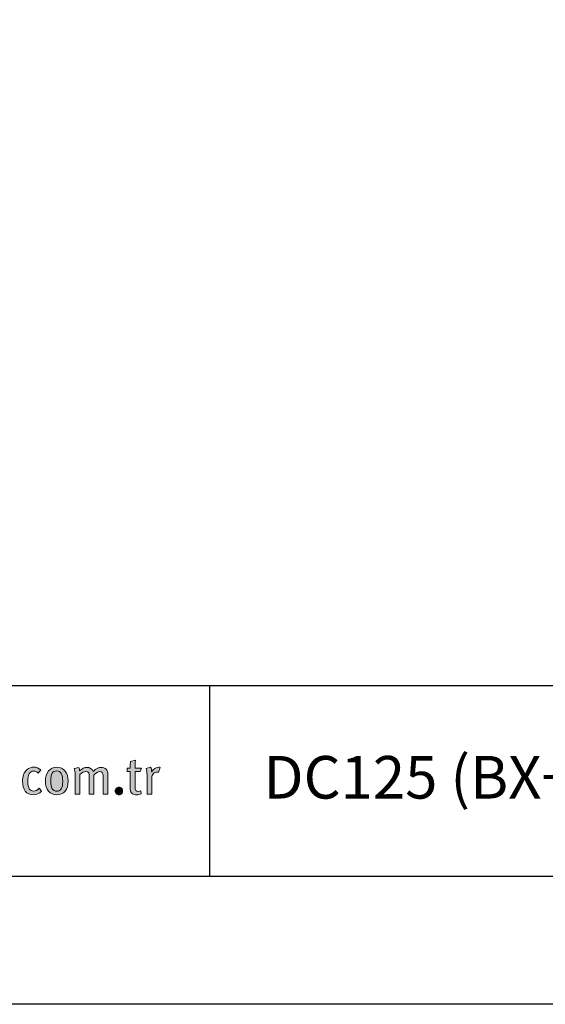
# Model space of a CAD drawing. Units: millimetres. Extents: x 168 to 6108, y 137 to 3287.
# Drawn here: x 3429 to 3478, y 1757 to 1850 of the extents above; entities that cross this region are included whole.
import ezdxf
from ezdxf.enums import TextEntityAlignment as Align

# ---------------------------------------------------------------- set-up
doc = ezdxf.new("R2010")
doc.units = ezdxf.units.MM
doc.layers.add('DLS_Lejand', color=7, linetype='Continuous', lineweight=0)
doc.layers.add('DLS_Txt', color=254, linetype='Continuous', lineweight=0)
doc.layers.add('Layer 1', color=7, linetype='Continuous')
doc.styles.get("Standard").update_dxf_attribs({"font": 'arial.ttf'})

# ---------------------------------------------------------------- blocks, each defined once
blk = doc.blocks.new('Küçük_yatay')
h = blk.add_hatch(color=251)
h.dxf.hatch_style = 1
edge = h.paths.add_edge_path(flags=16)
edge.add_spline(control_points=[(60.574, 3.71), (60.475, 3.71), (60.402, 3.749), (60.356, 3.825), (60.31, 3.902), (60.288, 4.03), (60.288, 4.209), (60.288, 4.367), (60.309, 4.48), (60.352, 4.551), (60.396, 4.622), (60.467, 4.658), (60.564, 4.658), (60.664, 4.658), (60.736, 4.618), (60.782, 4.539), (60.828, 4.46), (60.851, 4.335), (60.851, 4.163), (60.851, 3.861), (60.759, 3.71), (60.574, 3.71)], knot_values=[0, 0, 0, 0, 1, 1, 1, 2, 2, 2, 3, 3, 3, 4, 4, 4, 5, 5, 5, 6, 6, 6, 7, 7, 7, 7], degree=3, periodic=0)
edge = h.paths.add_edge_path()
edge.add_spline(control_points=[(60.959, 4.655), (60.862, 4.773), (60.731, 4.832), (60.564, 4.832), (60.403, 4.832), (60.275, 4.773), (60.18, 4.658), (60.085, 4.542), (60.038, 4.385), (60.038, 4.185), (60.038, 3.986), (60.085, 3.828), (60.181, 3.712), (60.276, 3.595), (60.406, 3.536), (60.569, 3.536), (60.733, 3.536), (60.862, 3.594), (60.959, 3.709), (61.055, 3.824), (61.103, 3.979), (61.103, 4.173), (61.103, 4.377), (61.055, 4.538), (60.959, 4.655)], knot_values=[0, 0, 0, 0, 1, 1, 1, 2, 2, 2, 3, 3, 3, 4, 4, 4, 5, 5, 5, 6, 6, 6, 7, 7, 7, 8, 8, 8, 8], degree=3, periodic=0)
h = blk.add_hatch(color=251)
h.dxf.hatch_style = 1
edge = h.paths.add_edge_path()
edge.add_spline(control_points=[(65.353, 4.834), (65.229, 4.834), (65.118, 4.764), (65.021, 4.623), (65.021, 4.623), (65.021, 4.646), (65.021, 4.646), (65.021, 4.713), (65.007, 4.775), (64.979, 4.834), (64.979, 4.834), (64.761, 4.778), (64.761, 4.778), (64.792, 4.698), (64.807, 4.596), (64.807, 4.472), (64.807, 4.472), (64.807, 3.571), (64.807, 3.571), (64.807, 3.571), (65.033, 3.571), (65.033, 3.571), (65.033, 3.571), (65.033, 4.36), (65.033, 4.36), (65.033, 4.427), (65.058, 4.484), (65.109, 4.534), (65.159, 4.584), (65.219, 4.609), (65.287, 4.609), (65.305, 4.609), (65.327, 4.606), (65.351, 4.6), (65.351, 4.6), (65.429, 4.822), (65.429, 4.822), (65.408, 4.83), (65.383, 4.834), (65.353, 4.834)], knot_values=[0, 0, 0, 0, 1, 1, 1, 2, 2, 2, 3, 3, 3, 4, 4, 4, 5, 5, 5, 6, 6, 6, 7, 7, 7, 8, 8, 8, 9, 9, 9, 10, 10, 10, 11, 11, 11, 12, 12, 12, 13, 13, 13, 13], degree=3, periodic=0)
h = blk.add_hatch(color=251)
h.dxf.hatch_style = 1
edge = h.paths.add_edge_path()
edge.add_spline(control_points=[(63.364, 3.85), (63.331, 3.814), (63.314, 3.771), (63.314, 3.72), (63.314, 3.67), (63.331, 3.626), (63.364, 3.59), (63.398, 3.554), (63.439, 3.536), (63.488, 3.536), (63.537, 3.536), (63.578, 3.554), (63.611, 3.59), (63.645, 3.626), (63.661, 3.67), (63.661, 3.72), (63.661, 3.771), (63.645, 3.814), (63.611, 3.85), (63.578, 3.885), (63.537, 3.904), (63.488, 3.904), (63.439, 3.904), (63.398, 3.885), (63.364, 3.85)], knot_values=[0, 0, 0, 0, 1, 1, 1, 2, 2, 2, 3, 3, 3, 4, 4, 4, 5, 5, 5, 6, 6, 6, 7, 7, 7, 8, 8, 8, 8], degree=3, periodic=0)
at = {"layer": 'Layer 1'}
h = blk.add_hatch(color=251, dxfattribs=at)
h.dxf.hatch_style = 2
edge = h.paths.add_edge_path()
edge.add_spline(control_points=[(64.244, 4.797), (64.244, 4.91), (64.252, 5.032), (64.266, 5.164), (64.266, 5.164), (64.034, 5.111), (64.034, 5.111), (64.024, 5.036), (64.019, 4.931), (64.019, 4.797), (64.019, 4.797), (63.872, 4.797), (63.872, 4.797), (63.872, 4.797), (63.872, 4.638), (63.872, 4.638), (63.872, 4.638), (64.019, 4.638), (64.019, 4.638), (64.019, 4.638), (64.019, 3.847), (64.019, 3.847), (64.019, 3.769), (64.028, 3.711), (64.046, 3.674), (64.061, 3.643), (64.087, 3.614), (64.127, 3.588), (64.181, 3.554), (64.244, 3.536), (64.318, 3.536), (64.398, 3.536), (64.472, 3.554), (64.54, 3.588), (64.54, 3.588), (64.514, 3.725), (64.514, 3.725), (64.477, 3.709), (64.439, 3.7), (64.401, 3.7), (64.342, 3.7), (64.301, 3.715), (64.278, 3.742), (64.256, 3.769), (64.244, 3.822), (64.244, 3.899), (64.244, 3.899), (64.244, 4.638), (64.244, 4.638), (64.244, 4.638), (64.483, 4.638), (64.483, 4.638), (64.483, 4.638), (64.543, 4.797), (64.543, 4.797), (64.543, 4.797), (64.244, 4.797), (64.244, 4.797)], knot_values=[0, 0, 0, 0, 1, 1, 1, 2, 2, 2, 3, 3, 3, 4, 4, 4, 5, 5, 5, 6, 6, 6, 7, 7, 7, 8, 8, 8, 9, 9, 9, 10, 10, 10, 11, 11, 11, 12, 12, 12, 13, 13, 13, 14, 14, 14, 15, 15, 15, 16, 16, 16, 17, 17, 17, 18, 18, 18, 19, 19, 19, 19], degree=3, periodic=0)
h = blk.add_hatch(color=251, dxfattribs=at)
h.dxf.hatch_style = 2
edge = h.paths.add_edge_path()
edge.add_spline(control_points=[(59.741, 3.845), (59.666, 3.76), (59.582, 3.718), (59.487, 3.718), (59.304, 3.718), (59.213, 3.86), (59.213, 4.144), (59.213, 4.324), (59.235, 4.452), (59.279, 4.532), (59.323, 4.611), (59.393, 4.651), (59.487, 4.651), (59.558, 4.651), (59.631, 4.619), (59.702, 4.555), (59.702, 4.555), (59.82, 4.709), (59.82, 4.709), (59.725, 4.796), (59.614, 4.839), (59.487, 4.839), (59.368, 4.839), (59.261, 4.797), (59.168, 4.714), (59.032, 4.591), (58.963, 4.41), (58.963, 4.172), (58.963, 3.974), (59.006, 3.821), (59.093, 3.713), (59.181, 3.6), (59.308, 3.544), (59.475, 3.544), (59.618, 3.544), (59.745, 3.597), (59.852, 3.704), (59.852, 3.704), (59.741, 3.845), (59.741, 3.845)], knot_values=[0, 0, 0, 0, 1, 1, 1, 2, 2, 2, 3, 3, 3, 4, 4, 4, 5, 5, 5, 6, 6, 6, 7, 7, 7, 8, 8, 8, 9, 9, 9, 10, 10, 10, 11, 11, 11, 12, 12, 12, 13, 13, 13, 13], degree=3, periodic=0)
h = blk.add_hatch(color=251, dxfattribs=at)
h.dxf.hatch_style = 2
edge = h.paths.add_edge_path()
edge.add_spline(control_points=[(60.959, 4.655), (60.862, 4.773), (60.731, 4.832), (60.564, 4.832), (60.403, 4.832), (60.275, 4.773), (60.18, 4.658), (60.085, 4.542), (60.038, 4.385), (60.038, 4.185), (60.038, 3.986), (60.085, 3.828), (60.181, 3.712), (60.276, 3.595), (60.406, 3.536), (60.569, 3.536), (60.733, 3.536), (60.862, 3.594), (60.959, 3.709), (61.055, 3.824), (61.103, 3.979), (61.103, 4.173), (61.103, 4.377), (61.055, 4.538), (60.959, 4.655)], knot_values=[0, 0, 0, 0, 0.352778, 0.352778, 0.352778, 0.705556, 0.705556, 0.705556, 1.058333, 1.058333, 1.058333, 1.411111, 1.411111, 1.411111, 1.763889, 1.763889, 1.763889, 2.116667, 2.116667, 2.116667, 2.469444, 2.469444, 2.469444, 2.822222, 2.822222, 2.822222, 2.822222], degree=3, periodic=0)
edge.add_line((60.959, 4.655), (60.959, 4.655))
h = blk.add_hatch(color=251, dxfattribs=at)
h.dxf.hatch_style = 2
edge = h.paths.add_edge_path()
edge.add_spline(control_points=[(60.574, 3.71), (60.475, 3.71), (60.402, 3.749), (60.356, 3.825), (60.31, 3.902), (60.288, 4.03), (60.288, 4.209), (60.288, 4.367), (60.309, 4.48), (60.352, 4.551), (60.396, 4.622), (60.467, 4.658), (60.564, 4.658), (60.664, 4.658), (60.736, 4.618), (60.782, 4.539), (60.828, 4.46), (60.851, 4.335), (60.851, 4.163), (60.851, 3.861), (60.759, 3.71), (60.574, 3.71)], knot_values=[0, 0, 0, 0, 0.352778, 0.352778, 0.352778, 0.705556, 0.705556, 0.705556, 1.058333, 1.058333, 1.058333, 1.411111, 1.411111, 1.411111, 1.763889, 1.763889, 1.763889, 2.116667, 2.116667, 2.116667, 2.469444, 2.469444, 2.469444, 2.469444], degree=3, periodic=0)
edge.add_line((60.574, 3.71), (60.574, 3.71))
h = blk.add_hatch(color=251, dxfattribs=at)
h.dxf.hatch_style = 2
edge = h.paths.add_edge_path()
edge.add_spline(control_points=[(62.966, 4.484), (62.966, 4.596), (62.938, 4.681), (62.883, 4.74), (62.827, 4.799), (62.75, 4.829), (62.653, 4.829), (62.525, 4.829), (62.4, 4.766), (62.278, 4.638), (62.218, 4.766), (62.121, 4.829), (61.987, 4.829), (61.868, 4.829), (61.752, 4.772), (61.642, 4.658), (61.642, 4.725), (61.628, 4.782), (61.6, 4.829), (61.6, 4.829), (61.39, 4.778), (61.39, 4.778), (61.419, 4.705), (61.434, 4.602), (61.434, 4.472), (61.434, 4.472), (61.434, 3.571), (61.434, 3.571), (61.434, 3.571), (61.657, 3.571), (61.657, 3.571), (61.657, 3.571), (61.657, 4.491), (61.657, 4.491), (61.755, 4.586), (61.849, 4.634), (61.938, 4.634), (61.994, 4.634), (62.032, 4.619), (62.055, 4.591), (62.078, 4.562), (62.09, 4.513), (62.09, 4.445), (62.09, 4.445), (62.09, 3.571), (62.09, 3.571), (62.09, 3.571), (62.31, 3.571), (62.31, 3.571), (62.31, 3.571), (62.31, 4.468), (62.31, 4.468), (62.421, 4.578), (62.516, 4.634), (62.596, 4.634), (62.695, 4.634), (62.743, 4.57), (62.743, 4.446), (62.743, 4.446), (62.743, 3.571), (62.743, 3.571), (62.743, 3.571), (62.966, 3.571), (62.966, 3.571), (62.966, 3.571), (62.966, 4.484), (62.966, 4.484)], knot_values=[0, 0, 0, 0, 1, 1, 1, 2, 2, 2, 3, 3, 3, 4, 4, 4, 5, 5, 5, 6, 6, 6, 7, 7, 7, 8, 8, 8, 9, 9, 9, 10, 10, 10, 11, 11, 11, 12, 12, 12, 13, 13, 13, 14, 14, 14, 15, 15, 15, 16, 16, 16, 17, 17, 17, 18, 18, 18, 19, 19, 19, 20, 20, 20, 21, 21, 21, 22, 22, 22, 22], degree=3, periodic=0)
h = blk.add_hatch(color=251, dxfattribs=at)
h.dxf.hatch_style = 2
edge = h.paths.add_edge_path()
edge.add_spline(control_points=[(65.353, 4.834), (65.229, 4.834), (65.118, 4.764), (65.021, 4.623), (65.021, 4.623), (65.021, 4.646), (65.021, 4.646), (65.021, 4.713), (65.007, 4.775), (64.979, 4.834), (64.979, 4.834), (64.761, 4.778), (64.761, 4.778), (64.792, 4.698), (64.807, 4.596), (64.807, 4.472), (64.807, 4.472), (64.807, 3.571), (64.807, 3.571), (64.807, 3.571), (65.033, 3.571), (65.033, 3.571), (65.033, 3.571), (65.033, 4.36), (65.033, 4.36), (65.033, 4.427), (65.058, 4.484), (65.109, 4.534), (65.159, 4.584), (65.219, 4.609), (65.287, 4.609), (65.305, 4.609), (65.327, 4.606), (65.351, 4.6), (65.351, 4.6), (65.429, 4.822), (65.429, 4.822), (65.408, 4.83), (65.383, 4.834), (65.353, 4.834)], knot_values=[0, 0, 0, 0, 0.352778, 0.352778, 0.352778, 0.705556, 0.705556, 0.705556, 1.058333, 1.058333, 1.058333, 1.411111, 1.411111, 1.411111, 1.763889, 1.763889, 1.763889, 2.116667, 2.116667, 2.116667, 2.469444, 2.469444, 2.469444, 2.822222, 2.822222, 2.822222, 3.175, 3.175, 3.175, 3.527778, 3.527778, 3.527778, 3.880556, 3.880556, 3.880556, 4.233333, 4.233333, 4.233333, 4.586111, 4.586111, 4.586111, 4.586111], degree=3, periodic=0)
edge.add_line((65.353, 4.834), (65.353, 4.834))
h = blk.add_hatch(color=251, dxfattribs=at)
h.dxf.hatch_style = 2
edge = h.paths.add_edge_path()
edge.add_spline(control_points=[(63.364, 3.85), (63.331, 3.814), (63.314, 3.771), (63.314, 3.72), (63.314, 3.67), (63.331, 3.626), (63.364, 3.59), (63.398, 3.554), (63.439, 3.536), (63.488, 3.536), (63.537, 3.536), (63.578, 3.554), (63.611, 3.59), (63.645, 3.626), (63.661, 3.67), (63.661, 3.72), (63.661, 3.771), (63.645, 3.814), (63.611, 3.85), (63.578, 3.885), (63.537, 3.904), (63.488, 3.904), (63.439, 3.904), (63.398, 3.885), (63.364, 3.85)], knot_values=[0, 0, 0, 0, 0.352778, 0.352778, 0.352778, 0.705556, 0.705556, 0.705556, 1.058333, 1.058333, 1.058333, 1.411111, 1.411111, 1.411111, 1.763889, 1.763889, 1.763889, 2.116667, 2.116667, 2.116667, 2.469444, 2.469444, 2.469444, 2.822222, 2.822222, 2.822222, 2.822222], degree=3, periodic=0)
edge.add_line((63.364, 3.85), (63.364, 3.85))
at = {"layer": 'Layer 1', "color": 251, "lineweight": 0}
for points, knots in [([(64.244, 4.797), (64.244, 4.91), (64.252, 5.032), (64.266, 5.164), (64.266, 5.164), (64.034, 5.111), (64.034, 5.111), (64.024, 5.036), (64.019, 4.931), (64.019, 4.797), (64.019, 4.797), (63.872, 4.797), (63.872, 4.797), (63.872, 4.797), (63.872, 4.638), (63.872, 4.638), (63.872, 4.638), (64.019, 4.638), (64.019, 4.638), (64.019, 4.638), (64.019, 3.847), (64.019, 3.847), (64.019, 3.769), (64.028, 3.711), (64.046, 3.674), (64.061, 3.643), (64.087, 3.614), (64.127, 3.588), (64.181, 3.554), (64.244, 3.536), (64.318, 3.536), (64.398, 3.536), (64.472, 3.554), (64.54, 3.588), (64.54, 3.588), (64.514, 3.725), (64.514, 3.725), (64.477, 3.709), (64.439, 3.7), (64.401, 3.7), (64.342, 3.7), (64.301, 3.715), (64.278, 3.742), (64.256, 3.769), (64.244, 3.822), (64.244, 3.899), (64.244, 3.899), (64.244, 4.638), (64.244, 4.638), (64.244, 4.638), (64.483, 4.638), (64.483, 4.638), (64.483, 4.638), (64.543, 4.797), (64.543, 4.797), (64.543, 4.797), (64.244, 4.797), (64.244, 4.797)], [0, 0, 0, 0, 1, 1, 1, 2, 2, 2, 3, 3, 3, 4, 4, 4, 5, 5, 5, 6, 6, 6, 7, 7, 7, 8, 8, 8, 9, 9, 9, 10, 10, 10, 11, 11, 11, 12, 12, 12, 13, 13, 13, 14, 14, 14, 15, 15, 15, 16, 16, 16, 17, 17, 17, 18, 18, 18, 19, 19, 19, 19]), ([(59.741, 3.845), (59.666, 3.76), (59.582, 3.718), (59.487, 3.718), (59.304, 3.718), (59.213, 3.86), (59.213, 4.144), (59.213, 4.324), (59.235, 4.452), (59.279, 4.532), (59.323, 4.611), (59.393, 4.651), (59.487, 4.651), (59.558, 4.651), (59.631, 4.619), (59.702, 4.555), (59.702, 4.555), (59.82, 4.709), (59.82, 4.709), (59.725, 4.796), (59.614, 4.839), (59.487, 4.839), (59.368, 4.839), (59.261, 4.797), (59.168, 4.714), (59.032, 4.591), (58.963, 4.41), (58.963, 4.172), (58.963, 3.974), (59.006, 3.821), (59.093, 3.713), (59.181, 3.6), (59.308, 3.544), (59.475, 3.544), (59.618, 3.544), (59.745, 3.597), (59.852, 3.704), (59.852, 3.704), (59.741, 3.845), (59.741, 3.845)], [0, 0, 0, 0, 1, 1, 1, 2, 2, 2, 3, 3, 3, 4, 4, 4, 5, 5, 5, 6, 6, 6, 7, 7, 7, 8, 8, 8, 9, 9, 9, 10, 10, 10, 11, 11, 11, 12, 12, 12, 13, 13, 13, 13]), ([(60.959, 4.655), (60.862, 4.773), (60.731, 4.832), (60.564, 4.832), (60.403, 4.832), (60.275, 4.773), (60.18, 4.658), (60.085, 4.542), (60.038, 4.385), (60.038, 4.185), (60.038, 3.986), (60.085, 3.828), (60.181, 3.712), (60.276, 3.595), (60.406, 3.536), (60.569, 3.536), (60.733, 3.536), (60.862, 3.594), (60.959, 3.709), (61.055, 3.824), (61.103, 3.979), (61.103, 4.173), (61.103, 4.377), (61.055, 4.538), (60.959, 4.655)], [0, 0, 0, 0, 1, 1, 1, 2, 2, 2, 3, 3, 3, 4, 4, 4, 5, 5, 5, 6, 6, 6, 7, 7, 7, 8, 8, 8, 8]), ([(60.574, 3.71), (60.475, 3.71), (60.402, 3.749), (60.356, 3.825), (60.31, 3.902), (60.288, 4.03), (60.288, 4.209), (60.288, 4.367), (60.309, 4.48), (60.352, 4.551), (60.396, 4.622), (60.467, 4.658), (60.564, 4.658), (60.664, 4.658), (60.736, 4.618), (60.782, 4.539), (60.828, 4.46), (60.851, 4.335), (60.851, 4.163), (60.851, 3.861), (60.759, 3.71), (60.574, 3.71)], [0, 0, 0, 0, 1, 1, 1, 2, 2, 2, 3, 3, 3, 4, 4, 4, 5, 5, 5, 6, 6, 6, 7, 7, 7, 7]), ([(62.966, 4.484), (62.966, 4.596), (62.938, 4.681), (62.883, 4.74), (62.827, 4.799), (62.75, 4.829), (62.653, 4.829), (62.525, 4.829), (62.4, 4.766), (62.278, 4.638), (62.218, 4.766), (62.121, 4.829), (61.987, 4.829), (61.868, 4.829), (61.752, 4.772), (61.642, 4.658), (61.642, 4.725), (61.628, 4.782), (61.6, 4.829), (61.6, 4.829), (61.39, 4.778), (61.39, 4.778), (61.419, 4.705), (61.434, 4.602), (61.434, 4.472), (61.434, 4.472), (61.434, 3.571), (61.434, 3.571), (61.434, 3.571), (61.657, 3.571), (61.657, 3.571), (61.657, 3.571), (61.657, 4.491), (61.657, 4.491), (61.755, 4.586), (61.849, 4.634), (61.938, 4.634), (61.994, 4.634), (62.032, 4.619), (62.055, 4.591), (62.078, 4.562), (62.09, 4.513), (62.09, 4.445), (62.09, 4.445), (62.09, 3.571), (62.09, 3.571), (62.09, 3.571), (62.31, 3.571), (62.31, 3.571), (62.31, 3.571), (62.31, 4.468), (62.31, 4.468), (62.421, 4.578), (62.516, 4.634), (62.596, 4.634), (62.695, 4.634), (62.743, 4.57), (62.743, 4.446), (62.743, 4.446), (62.743, 3.571), (62.743, 3.571), (62.743, 3.571), (62.966, 3.571), (62.966, 3.571), (62.966, 3.571), (62.966, 4.484), (62.966, 4.484)], [0, 0, 0, 0, 1, 1, 1, 2, 2, 2, 3, 3, 3, 4, 4, 4, 5, 5, 5, 6, 6, 6, 7, 7, 7, 8, 8, 8, 9, 9, 9, 10, 10, 10, 11, 11, 11, 12, 12, 12, 13, 13, 13, 14, 14, 14, 15, 15, 15, 16, 16, 16, 17, 17, 17, 18, 18, 18, 19, 19, 19, 20, 20, 20, 21, 21, 21, 22, 22, 22, 22]), ([(65.353, 4.834), (65.229, 4.834), (65.118, 4.764), (65.021, 4.623), (65.021, 4.623), (65.021, 4.646), (65.021, 4.646), (65.021, 4.713), (65.007, 4.775), (64.979, 4.834), (64.979, 4.834), (64.761, 4.778), (64.761, 4.778), (64.792, 4.698), (64.807, 4.596), (64.807, 4.472), (64.807, 4.472), (64.807, 3.571), (64.807, 3.571), (64.807, 3.571), (65.033, 3.571), (65.033, 3.571), (65.033, 3.571), (65.033, 4.36), (65.033, 4.36), (65.033, 4.427), (65.058, 4.484), (65.109, 4.534), (65.159, 4.584), (65.219, 4.609), (65.287, 4.609), (65.305, 4.609), (65.327, 4.606), (65.351, 4.6), (65.351, 4.6), (65.429, 4.822), (65.429, 4.822), (65.408, 4.83), (65.383, 4.834), (65.353, 4.834)], [0, 0, 0, 0, 1, 1, 1, 2, 2, 2, 3, 3, 3, 4, 4, 4, 5, 5, 5, 6, 6, 6, 7, 7, 7, 8, 8, 8, 9, 9, 9, 10, 10, 10, 11, 11, 11, 12, 12, 12, 13, 13, 13, 13]), ([(63.364, 3.85), (63.331, 3.814), (63.314, 3.771), (63.314, 3.72), (63.314, 3.67), (63.331, 3.626), (63.364, 3.59), (63.398, 3.554), (63.439, 3.536), (63.488, 3.536), (63.537, 3.536), (63.578, 3.554), (63.611, 3.59), (63.645, 3.626), (63.661, 3.67), (63.661, 3.72), (63.661, 3.771), (63.645, 3.814), (63.611, 3.85), (63.578, 3.885), (63.537, 3.904), (63.488, 3.904), (63.439, 3.904), (63.398, 3.885), (63.364, 3.85)], [0, 0, 0, 0, 1, 1, 1, 2, 2, 2, 3, 3, 3, 4, 4, 4, 5, 5, 5, 6, 6, 6, 7, 7, 7, 8, 8, 8, 8])]:
    blk.add_open_spline(points, degree=3, knots=knots, dxfattribs=at)
blk = doc.blocks.new('DLS_PaftaCerceve_BX_Yatay')
for p, q in [((8.959, 149.984), (8.959, -135.016)), ((8.959, 82.115), (0, 82.115))]:
    blk.add_line(p, q)
at = {"rotation": 270}
blk.add_blockref('Küçük_yatay', (0.292, 149.858), dxfattribs=at)
blk.add_attdef('AÇIKLAMA', text='', height=2, rotation=270).set_placement((4.655, 20.362), align=Align.MIDDLE_LEFT)
blk.add_attdef('ÖLÇEK', text='', height=2, rotation=270).set_placement((4.655, -122.786), align=Align.MIDDLE_CENTER)
at = {"layer": 'DLS_Lejand', "lineweight": 0}
blk.add_attdef('ÜRÜNKODU', text='', height=2, rotation=270, dxfattribs=at).set_placement((4.655, 79.577), align=Align.MIDDLE_LEFT)
at = {"layer": 'DLS_Txt'}
blk.add_attdef('NOTLAR', text='', height=2, rotation=270, dxfattribs=at).set_placement((11.021, 147.145), align=Align.BOTTOM_LEFT)

msp = doc.modelspace()

# ---------------------------------------------------------------- linework, layer by layer
for points in [[(3299.206, 1757.287), (3299.206, 2177.287), (3893.206, 2177.287), (3893.206, 1757.287)], [(3311.206, 1769.287), (3311.206, 2165.287), (3881.206, 2165.287), (3881.206, 1769.287)]]:
    msp.add_lwpolyline(points, close=True)

# ---------------------------------------------------------------- block references
ref = msp.add_blockref('DLS_PaftaCerceve_BX_Yatay', (3611.173, 1769.287), dxfattribs=dict(xscale=2.000000000000008, yscale=2.000000000000008, zscale=2.000000000000008, rotation=90.00000000000001))
ref.add_attrib('ÜRÜNKODU', 'DC125 (BX+DC125+BX+CX)', dxfattribs={"layer": 'DLS_Lejand', "lineweight": 0, "height": 4}).set_placement((3452.019, 1778.596), align=Align.MIDDLE_LEFT)

doc.saveas('drawing.dxf')
